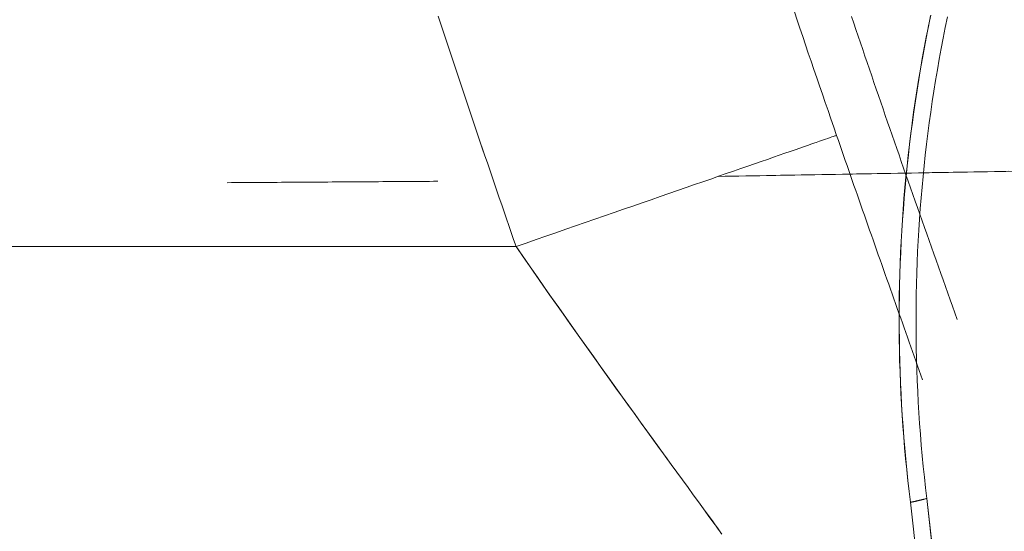
# Model space of a CAD drawing. Units: millimetres. Extents: x -1186 to 13146, y 0 to 5111.
# Drawn here: x 1428 to 1431, y 2809 to 2811 of the extents above; entities that cross this region are included whole.
import ezdxf

# ---------------------------------------------------------------- set-up
doc = ezdxf.new("R2010")
doc.units = ezdxf.units.MM
doc.header["$LTSCALE"] = 10
doc.layers.add('1', color=7, linetype='Continuous', true_color=0xffffff)

msp = doc.modelspace()

# ---------------------------------------------------------------- linework, layer by layer
at = {"layer": '1', "color": 3, "linetype": 'Continuous', "lineweight": 13}
for points in [[(1429.6851, 2810.9711), (1429.6919, 2810.9505), (1429.6987, 2810.9299), (1429.7056, 2810.9093), (1429.7124, 2810.8888), (1429.7192, 2810.8682), (1429.7261, 2810.8476), (1429.733, 2810.827), (1429.7398, 2810.8064), (1429.7467, 2810.7858), (1429.7536, 2810.7653), (1429.7605, 2810.7447), (1429.7674, 2810.7241), (1429.7743, 2810.7036), (1429.7813, 2810.683), (1429.7882, 2810.6624), (1429.7951, 2810.6419), (1429.8021, 2810.6213), (1429.8091, 2810.6008), (1429.816, 2810.5802), (1429.823, 2810.5597), (1429.83, 2810.5392), (1429.837, 2810.5186), (1429.844, 2810.4981), (1429.8511, 2810.4776), (1429.8581, 2810.457), (1429.8651, 2810.4365), (1429.8722, 2810.416), (1429.8792, 2810.3955), (1429.8863, 2810.375), (1429.8934, 2810.3545), (1429.9005, 2810.3339), (1429.9075, 2810.3134), (1429.9147, 2810.2929)], [(1429.9147, 2810.2929), (1429.9075, 2810.3134), (1429.9005, 2810.334), (1429.8934, 2810.3545), (1429.8863, 2810.375), (1429.8792, 2810.3955), (1429.8722, 2810.416), (1429.8651, 2810.4365), (1429.8581, 2810.457), (1429.8511, 2810.4776), (1429.844, 2810.4981), (1429.837, 2810.5186), (1429.83, 2810.5392), (1429.823, 2810.5597), (1429.816, 2810.5803), (1429.8091, 2810.6008), (1429.8021, 2810.6213), (1429.7951, 2810.6419), (1429.7882, 2810.6625), (1429.7813, 2810.683), (1429.7743, 2810.7036), (1429.7674, 2810.7241), (1429.7605, 2810.7447), (1429.7536, 2810.7653), (1429.7467, 2810.7858), (1429.7398, 2810.8064), (1429.733, 2810.827), (1429.7261, 2810.8476), (1429.7192, 2810.8682), (1429.7124, 2810.8888), (1429.7056, 2810.9093), (1429.6987, 2810.9299), (1429.6919, 2810.9505), (1429.6851, 2810.9711)], [(1430.7348, 2810.9844), (1430.743, 2810.9601), (1430.7512, 2810.9358), (1430.7595, 2810.9116), (1430.7677, 2810.8873), (1430.776, 2810.863), (1430.7843, 2810.8387), (1430.7926, 2810.8145), (1430.8009, 2810.7902), (1430.8092, 2810.7659), (1430.8175, 2810.7417), (1430.8258, 2810.7174), (1430.8342, 2810.6932), (1430.8426, 2810.669), (1430.8509, 2810.6447), (1430.8593, 2810.6205)], [(1430.8593, 2810.6205), (1430.8509, 2810.6447), (1430.8426, 2810.669), (1430.8342, 2810.6932), (1430.8258, 2810.7174), (1430.8175, 2810.7417), (1430.8092, 2810.7659), (1430.8009, 2810.7902), (1430.7926, 2810.8145), (1430.7843, 2810.8387), (1430.776, 2810.863), (1430.7677, 2810.8873), (1430.7595, 2810.9116), (1430.7512, 2810.9358), (1430.743, 2810.9601), (1430.7348, 2810.9844)], [(1430.9033, 2810.9708), (1430.9099, 2810.9513), (1430.9165, 2810.9319), (1430.9231, 2810.9124), (1430.9297, 2810.893), (1430.9363, 2810.8735), (1430.943, 2810.8541), (1430.9496, 2810.8346), (1430.9562, 2810.8152), (1430.9629, 2810.7957), (1430.9696, 2810.7763), (1430.9762, 2810.7569), (1430.9829, 2810.7374), (1430.9896, 2810.718), (1430.9963, 2810.6986), (1431.003, 2810.6792), (1431.0097, 2810.6597), (1431.0164, 2810.6403), (1431.0231, 2810.6209), (1431.0299, 2810.6015), (1431.0366, 2810.5821), (1431.0434, 2810.5627), (1431.0501, 2810.5433), (1431.0569, 2810.5239), (1431.0637, 2810.5045), (1431.0705, 2810.4851), (1431.0772, 2810.4657), (1431.0841, 2810.4463), (1431.0909, 2810.4269), (1431.0977, 2810.4075), (1431.1045, 2810.3882), (1431.1113, 2810.3688), (1431.1182, 2810.3494), (1431.125, 2810.33), (1431.1319, 2810.3107), (1431.1388, 2810.2913), (1431.1456, 2810.2719), (1431.1525, 2810.2526), (1431.1594, 2810.2332), (1431.1663, 2810.2139), (1431.1732, 2810.1945), (1431.1802, 2810.1752), (1431.1871, 2810.1558), (1431.194, 2810.1365), (1431.201, 2810.1172), (1431.2079, 2810.0978), (1431.2149, 2810.0785)], [(1431.1363, 2810.9729), (1431.1299, 2810.9413), (1431.1236, 2810.9098), (1431.1176, 2810.8782), (1431.1118, 2810.8466), (1431.1063, 2810.815), (1431.101, 2810.7834), (1431.0959, 2810.7518), (1431.0911, 2810.7201), (1431.0864, 2810.6885), (1431.0821, 2810.6568), (1431.0779, 2810.6251), (1431.074, 2810.5935), (1431.0704, 2810.5617), (1431.0669, 2810.53), (1431.0637, 2810.4983), (1431.0608, 2810.4665), (1431.058, 2810.4348), (1431.0555, 2810.403), (1431.0533, 2810.3712), (1431.0513, 2810.3394), (1431.0495, 2810.3076), (1431.0479, 2810.2757), (1431.0466, 2810.2439), (1431.0455, 2810.212), (1431.0446, 2810.1801), (1431.044, 2810.1482), (1431.0436, 2810.1163), (1431.0435, 2810.0844), (1431.0436, 2810.0525), (1431.0439, 2810.0205), (1431.0445, 2809.9886), (1431.0452, 2809.9566), (1431.0463, 2809.9246), (1431.0475, 2809.8926), (1431.049, 2809.8606), (1431.0507, 2809.8285), (1431.0527, 2809.7965), (1431.0549, 2809.7644), (1431.0573, 2809.7324), (1431.06, 2809.7003), (1431.0629, 2809.6682), (1431.066, 2809.636), (1431.0694, 2809.6039), (1431.073, 2809.5718), (1431.0768, 2809.5396)], [(1431.0768, 2809.5396), (1431.073, 2809.5714), (1431.0695, 2809.6033), (1431.0661, 2809.6352), (1431.063, 2809.6671), (1431.0602, 2809.699), (1431.0575, 2809.7309), (1431.0551, 2809.7629), (1431.053, 2809.7949), (1431.051, 2809.8269), (1431.0493, 2809.8589), (1431.0479, 2809.8909), (1431.0466, 2809.9229), (1431.0456, 2809.9549), (1431.0449, 2809.987), (1431.0443, 2810.019), (1431.044, 2810.0511), (1431.044, 2810.0831), (1431.0442, 2810.1152), (1431.0446, 2810.1472), (1431.0452, 2810.1793), (1431.0461, 2810.2113), (1431.0472, 2810.2433), (1431.0485, 2810.2754), (1431.0501, 2810.3074), (1431.0519, 2810.3394), (1431.0539, 2810.3714), (1431.0562, 2810.4033), (1431.0587, 2810.4353), (1431.0614, 2810.4672), (1431.0644, 2810.4991), (1431.0676, 2810.531), (1431.071, 2810.5629), (1431.0747, 2810.5947), (1431.0786, 2810.6265), (1431.0827, 2810.6583), (1431.0871, 2810.69), (1431.0917, 2810.7218), (1431.0965, 2810.7534), (1431.1015, 2810.7851), (1431.1068, 2810.8167), (1431.1123, 2810.8483), (1431.1181, 2810.8798), (1431.1241, 2810.9113), (1431.1303, 2810.9427), (1431.1367, 2810.9741)], [(1431.1862, 2810.9691), (1431.1798, 2810.9381), (1431.1737, 2810.907), (1431.1677, 2810.8759), (1431.162, 2810.8447), (1431.1565, 2810.8135), (1431.1513, 2810.7823), (1431.1462, 2810.751), (1431.1414, 2810.7197), (1431.1368, 2810.6883), (1431.1325, 2810.6569), (1431.1284, 2810.6255), (1431.1245, 2810.5941), (1431.1208, 2810.5626), (1431.1174, 2810.5311), (1431.1142, 2810.4996), (1431.1112, 2810.468), (1431.1085, 2810.4364), (1431.106, 2810.4048), (1431.1037, 2810.3732), (1431.1016, 2810.3416), (1431.0998, 2810.31), (1431.0982, 2810.2783), (1431.0969, 2810.2467), (1431.0957, 2810.215), (1431.0948, 2810.1833), (1431.0942, 2810.1517), (1431.0937, 2810.12), (1431.0935, 2810.0883), (1431.0935, 2810.0566), (1431.0938, 2810.0249), (1431.0943, 2809.9932), (1431.095, 2809.9615), (1431.096, 2809.9299), (1431.0971, 2809.8982), (1431.0986, 2809.8665), (1431.1002, 2809.8349), (1431.1021, 2809.8033), (1431.1042, 2809.7716), (1431.1065, 2809.74), (1431.1091, 2809.7084), (1431.1119, 2809.6769), (1431.1149, 2809.6453), (1431.1182, 2809.6138), (1431.1216, 2809.5823), (1431.1254, 2809.5508)], [(1431.1254, 2809.5508), (1431.1216, 2809.5823), (1431.1182, 2809.6138), (1431.1149, 2809.6453), (1431.1119, 2809.6769), (1431.1091, 2809.7084), (1431.1065, 2809.74), (1431.1042, 2809.7716), (1431.1021, 2809.8033), (1431.1002, 2809.8349), (1431.0986, 2809.8665), (1431.0971, 2809.8982), (1431.096, 2809.9299), (1431.095, 2809.9615), (1431.0943, 2809.9932), (1431.0938, 2810.0249), (1431.0935, 2810.0566), (1431.0935, 2810.0883), (1431.0937, 2810.12), (1431.0942, 2810.1517), (1431.0948, 2810.1833), (1431.0957, 2810.215), (1431.0969, 2810.2467), (1431.0982, 2810.2783), (1431.0998, 2810.31), (1431.1016, 2810.3416), (1431.1037, 2810.3732), (1431.106, 2810.4048), (1431.1085, 2810.4364), (1431.1112, 2810.468), (1431.1142, 2810.4996), (1431.1174, 2810.5311), (1431.1208, 2810.5626), (1431.1245, 2810.5941), (1431.1284, 2810.6255), (1431.1325, 2810.6569), (1431.1368, 2810.6883), (1431.1414, 2810.7197), (1431.1462, 2810.751), (1431.1513, 2810.7823), (1431.1565, 2810.8135), (1431.162, 2810.8447), (1431.1677, 2810.8759), (1431.1737, 2810.907), (1431.1798, 2810.9381), (1431.1862, 2810.9691)], [(1430.8593, 2810.6205), (1430.8584, 2810.6202), (1430.8565, 2810.6195), (1430.8538, 2810.6186), (1430.8501, 2810.6173), (1430.8455, 2810.6157), (1430.8401, 2810.6138), (1430.8337, 2810.6116), (1430.8264, 2810.6091), (1430.8183, 2810.6063), (1430.8092, 2810.6031), (1430.7994, 2810.5997), (1430.7886, 2810.596), (1430.777, 2810.592), (1430.7646, 2810.5876), (1430.7514, 2810.5831), (1430.7373, 2810.5782), (1430.7225, 2810.573), (1430.7068, 2810.5676), (1430.6905, 2810.5619), (1430.6733, 2810.556), (1430.6554, 2810.5498), (1430.6369, 2810.5434), (1430.6176, 2810.5367), (1430.5976, 2810.5298), (1430.577, 2810.5226), (1430.5558, 2810.5152), (1430.5339, 2810.5077), (1430.5114, 2810.4999), (1430.4884, 2810.4919), (1430.4648, 2810.4837), (1430.4407, 2810.4753), (1430.416, 2810.4668), (1430.3909, 2810.4581), (1430.3653, 2810.4492), (1430.3393, 2810.4402), (1430.3129, 2810.431), (1430.2861, 2810.4217), (1430.2589, 2810.4123), (1430.2314, 2810.4028), (1430.2036, 2810.3931), (1430.1755, 2810.3834), (1430.1472, 2810.3736), (1430.1186, 2810.3637), (1430.0898, 2810.3537), (1430.0609, 2810.3437), (1430.0318, 2810.3336), (1430.0026, 2810.3234), (1429.9734, 2810.3133), (1429.944, 2810.3031), (1429.9147, 2810.2929)], [(1429.9147, 2810.2929), (1429.944, 2810.3031), (1429.9734, 2810.3133), (1430.0026, 2810.3234), (1430.0318, 2810.3336), (1430.0609, 2810.3437), (1430.0898, 2810.3537), (1430.1186, 2810.3637), (1430.1472, 2810.3736), (1430.1755, 2810.3834), (1430.2036, 2810.3931), (1430.2314, 2810.4028), (1430.2589, 2810.4123), (1430.2861, 2810.4217), (1430.3129, 2810.431), (1430.3393, 2810.4402), (1430.3653, 2810.4492), (1430.3909, 2810.4581), (1430.416, 2810.4668), (1430.4407, 2810.4753), (1430.4648, 2810.4837), (1430.4884, 2810.4919), (1430.5114, 2810.4999), (1430.5339, 2810.5077), (1430.5558, 2810.5152), (1430.577, 2810.5226), (1430.5976, 2810.5298), (1430.6176, 2810.5367), (1430.6369, 2810.5434), (1430.6554, 2810.5498), (1430.6733, 2810.556), (1430.6905, 2810.5619), (1430.7068, 2810.5676), (1430.7225, 2810.573), (1430.7373, 2810.5782), (1430.7514, 2810.5831), (1430.7646, 2810.5876), (1430.777, 2810.592), (1430.7886, 2810.596), (1430.7994, 2810.5997), (1430.8092, 2810.6031), (1430.8183, 2810.6063), (1430.8264, 2810.6091), (1430.8337, 2810.6116), (1430.8401, 2810.6138), (1430.8455, 2810.6157), (1430.8501, 2810.6173), (1430.8538, 2810.6186), (1430.8565, 2810.6195), (1430.8584, 2810.6202), (1430.8593, 2810.6205)], [(1430.8593, 2810.6205), (1430.8645, 2810.6058), (1430.8696, 2810.591), (1430.8747, 2810.5763), (1430.8798, 2810.5615), (1430.8849, 2810.5468), (1430.8901, 2810.5321), (1430.8952, 2810.5174), (1430.9003, 2810.5026), (1430.9054, 2810.4879), (1430.9106, 2810.4732), (1430.9157, 2810.4585), (1430.9208, 2810.4439), (1430.926, 2810.4292), (1430.9311, 2810.4145), (1430.9362, 2810.3999), (1430.9414, 2810.3852), (1430.9465, 2810.3706), (1430.9516, 2810.356), (1430.9567, 2810.3414), (1430.9619, 2810.3268), (1430.967, 2810.3123), (1430.9721, 2810.2977), (1430.9772, 2810.2832), (1430.9823, 2810.2687), (1430.9874, 2810.2542), (1430.9925, 2810.2397), (1430.9976, 2810.2253), (1431.0027, 2810.2109), (1431.0078, 2810.1965), (1431.0129, 2810.1821), (1431.018, 2810.1678), (1431.023, 2810.1534), (1431.0281, 2810.1391), (1431.0332, 2810.1249), (1431.0382, 2810.1106), (1431.0432, 2810.0964), (1431.0483, 2810.0822), (1431.0533, 2810.068), (1431.0583, 2810.0539), (1431.0634, 2810.0398), (1431.0684, 2810.0257), (1431.0734, 2810.0117), (1431.0783, 2809.9977), (1431.0833, 2809.9837), (1431.0883, 2809.9698), (1431.0933, 2809.9559), (1431.0982, 2809.942), (1431.1032, 2809.9282), (1431.1081, 2809.9144), (1431.113, 2809.9007)], [(1430.5107, 2810.4996), (1431.528, 2810.5173)], [(1431.3653, 2810.5145), (1431.3449, 2810.5141), (1431.3246, 2810.5138), (1431.3042, 2810.5134), (1431.2839, 2810.5131), (1431.2635, 2810.5127), (1431.2432, 2810.5124), (1431.2228, 2810.512), (1431.2025, 2810.5117), (1431.1821, 2810.5113), (1431.1618, 2810.5109), (1431.1415, 2810.5106), (1431.1211, 2810.5102), (1431.1008, 2810.5099), (1431.0804, 2810.5095), (1431.0601, 2810.5092), (1431.0397, 2810.5088), (1431.0194, 2810.5085), (1430.999, 2810.5081), (1430.9787, 2810.5077), (1430.9583, 2810.5074), (1430.938, 2810.507), (1430.9176, 2810.5067), (1430.8973, 2810.5063), (1430.8769, 2810.506), (1430.8566, 2810.5056), (1430.8362, 2810.5053), (1430.8159, 2810.5049), (1430.7956, 2810.5045), (1430.7752, 2810.5042), (1430.7549, 2810.5038), (1430.7345, 2810.5035), (1430.7142, 2810.5031), (1430.6938, 2810.5028), (1430.6735, 2810.5024), (1430.6531, 2810.5021), (1430.6328, 2810.5017), (1430.6124, 2810.5014), (1430.5921, 2810.501), (1430.5717, 2810.5006), (1430.5514, 2810.5003), (1430.531, 2810.4999), (1430.5107, 2810.4996)], [(1429.6842, 2810.4851), (1429.6717, 2810.4851), (1429.6592, 2810.485), (1429.6467, 2810.4849), (1429.6342, 2810.4848), (1429.6217, 2810.4847), (1429.6092, 2810.4846), (1429.5967, 2810.4846), (1429.5842, 2810.4845), (1429.5717, 2810.4844), (1429.5592, 2810.4843), (1429.5467, 2810.4842), (1429.5342, 2810.4841), (1429.5217, 2810.4841), (1429.5092, 2810.484), (1429.4967, 2810.4839), (1429.4842, 2810.4838), (1429.4718, 2810.4837), (1429.4593, 2810.4836), (1429.4468, 2810.4836), (1429.4344, 2810.4835), (1429.4219, 2810.4834), (1429.4094, 2810.4833), (1429.397, 2810.4832), (1429.3845, 2810.4831), (1429.3721, 2810.4831), (1429.3597, 2810.483), (1429.3472, 2810.4829), (1429.3348, 2810.4828), (1429.3224, 2810.4827), (1429.31, 2810.4827), (1429.2976, 2810.4826), (1429.2852, 2810.4825), (1429.2728, 2810.4824), (1429.2604, 2810.4823), (1429.248, 2810.4823), (1429.2356, 2810.4822), (1429.2233, 2810.4821), (1429.2109, 2810.482), (1429.1986, 2810.4819), (1429.1862, 2810.4819), (1429.1739, 2810.4818), (1429.1616, 2810.4817), (1429.1493, 2810.4816), (1429.137, 2810.4816), (1429.1247, 2810.4815), (1429.1124, 2810.4814), (1429.1001, 2810.4813), (1429.0879, 2810.4813), (1429.0756, 2810.4812), (1429.0634, 2810.4811)], [(1427.499, 2810.2929), (1429.9147, 2810.2929)], [(1429.9147, 2810.2929), (1429.8663, 2810.2929), (1429.818, 2810.2929), (1429.7697, 2810.2929), (1429.7214, 2810.2929), (1429.6731, 2810.2929), (1429.6248, 2810.2929), (1429.5765, 2810.2929), (1429.5281, 2810.2929), (1429.4798, 2810.2929), (1429.4315, 2810.2929), (1429.3832, 2810.2929), (1429.3349, 2810.2929), (1429.2866, 2810.2929), (1429.2383, 2810.2929), (1429.19, 2810.2929), (1429.1416, 2810.2929), (1429.0933, 2810.2929), (1429.045, 2810.2929), (1428.9967, 2810.2929), (1428.9484, 2810.2929), (1428.9001, 2810.2929), (1428.8518, 2810.2929), (1428.8034, 2810.2929), (1428.7551, 2810.2929), (1428.7068, 2810.2929), (1428.6585, 2810.2929), (1428.6102, 2810.2929), (1428.5619, 2810.2929), (1428.5136, 2810.2929), (1428.4653, 2810.2929), (1428.4169, 2810.2929)], [(1429.9147, 2810.2929), (1429.9356, 2810.2628), (1429.9565, 2810.2328), (1429.9775, 2810.2027), (1429.9984, 2810.1728), (1430.0193, 2810.143), (1430.0402, 2810.1133), (1430.0611, 2810.0838), (1430.0818, 2810.0545), (1430.1025, 2810.0253), (1430.123, 2809.9964), (1430.1435, 2809.9677), (1430.1638, 2809.9394), (1430.1839, 2809.9113), (1430.2038, 2809.8835), (1430.2236, 2809.856), (1430.2431, 2809.8289), (1430.2623, 2809.8022), (1430.2813, 2809.776), (1430.3001, 2809.7501), (1430.3185, 2809.7247), (1430.3366, 2809.6998), (1430.3543, 2809.6754), (1430.3717, 2809.6515), (1430.3887, 2809.6282), (1430.4053, 2809.6054), (1430.4214, 2809.5833), (1430.4371, 2809.5618), (1430.4523, 2809.5409), (1430.467, 2809.5207), (1430.4812, 2809.5012), (1430.4948, 2809.4825), (1430.5079, 2809.4645), (1430.5204, 2809.4472)], [(1430.5213, 2809.4458), (1430.5085, 2809.4634), (1430.4952, 2809.4818), (1430.4814, 2809.5008), (1430.4671, 2809.5206), (1430.4523, 2809.5409), (1430.4371, 2809.5619), (1430.4214, 2809.5834), (1430.4053, 2809.6055), (1430.3889, 2809.628), (1430.3721, 2809.651), (1430.3549, 2809.6745), (1430.3375, 2809.6984), (1430.3198, 2809.7227), (1430.3019, 2809.7474), (1430.2837, 2809.7725), (1430.2653, 2809.7979), (1430.2468, 2809.8237), (1430.228, 2809.8497), (1430.2091, 2809.876), (1430.19, 2809.9026), (1430.1708, 2809.9294), (1430.1514, 2809.9564), (1430.1318, 2809.9836), (1430.1122, 2810.011), (1430.0925, 2810.0385), (1430.0728, 2810.0663), (1430.0531, 2810.0943), (1430.0333, 2810.1224), (1430.0136, 2810.1506), (1429.9938, 2810.1789), (1429.974, 2810.2074), (1429.9542, 2810.2359), (1429.9344, 2810.2644), (1429.9147, 2810.2929)], [(1431.0768, 2809.5396), (1431.0772, 2809.5397), (1431.0775, 2809.5397), (1431.0778, 2809.5397), (1431.0781, 2809.5398), (1431.0784, 2809.5398), (1431.0786, 2809.5399), (1431.0789, 2809.5399), (1431.0791, 2809.5399), (1431.0793, 2809.54), (1431.0796, 2809.54), (1431.0798, 2809.5401), (1431.0801, 2809.5401), (1431.0805, 2809.5402), (1431.081, 2809.5403), (1431.0816, 2809.5405), (1431.0822, 2809.5406), (1431.0829, 2809.5407), (1431.0836, 2809.5409), (1431.0843, 2809.5411), (1431.0851, 2809.5413), (1431.0859, 2809.5414), (1431.0868, 2809.5416), (1431.0877, 2809.5418), (1431.0887, 2809.5421), (1431.0896, 2809.5423), (1431.0906, 2809.5425), (1431.0917, 2809.5428), (1431.0928, 2809.543), (1431.0939, 2809.5433), (1431.0951, 2809.5436), (1431.0963, 2809.5438), (1431.0975, 2809.5441), (1431.0988, 2809.5444), (1431.1001, 2809.5447), (1431.1014, 2809.5451), (1431.1028, 2809.5454), (1431.1042, 2809.5457), (1431.1056, 2809.5461), (1431.1071, 2809.5464), (1431.1086, 2809.5468), (1431.1101, 2809.5471), (1431.1117, 2809.5475), (1431.1133, 2809.5479), (1431.1149, 2809.5483), (1431.1166, 2809.5487), (1431.1183, 2809.5491), (1431.12, 2809.5495), (1431.1218, 2809.55), (1431.1236, 2809.5504), (1431.1254, 2809.5508)], [(1431.1254, 2809.5508), (1431.1236, 2809.5504), (1431.1218, 2809.55), (1431.1201, 2809.5496), (1431.1184, 2809.5491), (1431.1167, 2809.5487), (1431.1151, 2809.5483), (1431.1134, 2809.5479), (1431.1118, 2809.5476), (1431.1102, 2809.5472), (1431.1087, 2809.5468), (1431.1072, 2809.5464), (1431.1057, 2809.5461), (1431.1043, 2809.5457), (1431.1028, 2809.5454), (1431.1015, 2809.5451), (1431.1001, 2809.5447), (1431.0988, 2809.5444), (1431.0975, 2809.5441), (1431.0962, 2809.5438), (1431.095, 2809.5435), (1431.0939, 2809.5433), (1431.0927, 2809.543), (1431.0916, 2809.5427), (1431.0905, 2809.5425), (1431.0895, 2809.5422), (1431.0885, 2809.542), (1431.0876, 2809.5418), (1431.0867, 2809.5416), (1431.0858, 2809.5414), (1431.085, 2809.5412), (1431.0842, 2809.541), (1431.0834, 2809.5409), (1431.0827, 2809.5407), (1431.082, 2809.5406), (1431.0814, 2809.5404), (1431.0808, 2809.5403), (1431.0803, 2809.5402), (1431.0798, 2809.5401), (1431.0793, 2809.54), (1431.0789, 2809.5399), (1431.0785, 2809.5398), (1431.0781, 2809.5398), (1431.0778, 2809.5397), (1431.0776, 2809.5397), (1431.0774, 2809.5396), (1431.0772, 2809.5396), (1431.077, 2809.5396), (1431.0769, 2809.5396), (1431.0769, 2809.5396), (1431.0768, 2809.5396)], [(1431.3721, 2807.0567), (1431.3497, 2807.2339), (1431.3274, 2807.4111), (1431.3054, 2807.5884), (1431.2836, 2807.7656), (1431.262, 2807.9429), (1431.2406, 2808.1202), (1431.2194, 2808.2976), (1431.1984, 2808.4749), (1431.1776, 2808.6523), (1431.157, 2808.8297), (1431.1367, 2809.0072), (1431.1165, 2809.1846), (1431.0966, 2809.3621), (1431.0768, 2809.5396)], [(1431.0768, 2809.5396), (1431.0966, 2809.3621), (1431.1165, 2809.1845), (1431.1367, 2809.007), (1431.157, 2808.8296), (1431.1776, 2808.6521), (1431.1984, 2808.4747), (1431.2194, 2808.2973), (1431.2406, 2808.12), (1431.262, 2807.9427), (1431.2836, 2807.7654), (1431.3054, 2807.5881), (1431.3275, 2807.4109), (1431.3497, 2807.2337), (1431.3722, 2807.0565)], [(1431.1254, 2809.5508), (1431.1451, 2809.3734), (1431.165, 2809.196), (1431.1851, 2809.0186), (1431.2055, 2808.8412), (1431.226, 2808.6638), (1431.2468, 2808.4865), (1431.2678, 2808.3092), (1431.289, 2808.1319), (1431.3104, 2807.9547), (1431.332, 2807.7774), (1431.3538, 2807.6002)]]:
    msp.add_lwpolyline(points, dxfattribs=at)
msp.add_arc((1581.3077, 2826.1484), 151.0967, 186.306516, 189.691659, dxfattribs=at)

doc.saveas('drawing.dxf')
